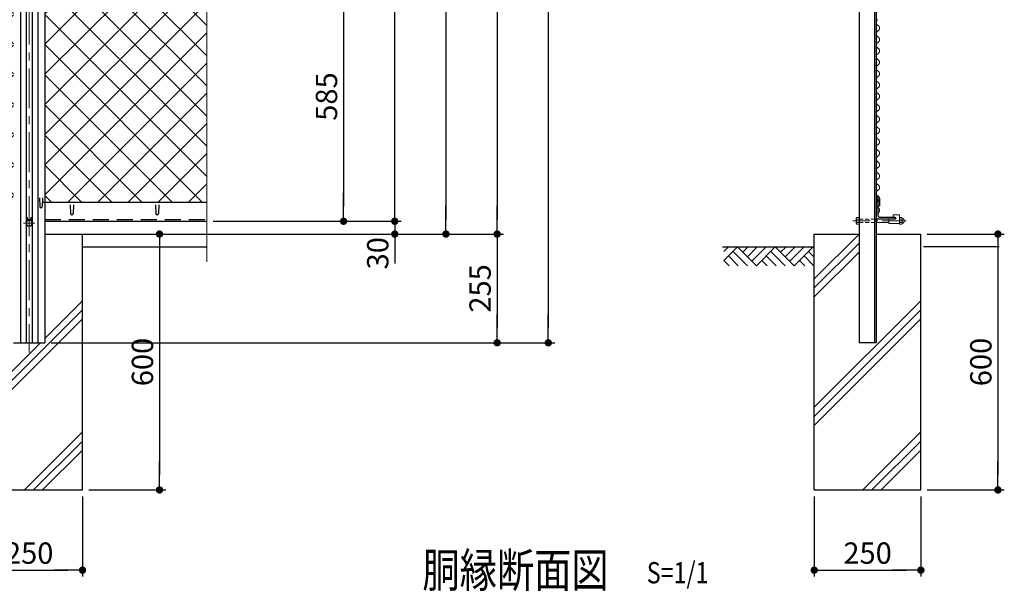
# Model space of a CAD drawing. Extents: x 8 to 8918, y -8 to 6293.
# Drawn here: x 2947 to 5255, y 2147 to 3487 of the extents above; entities that cross this region are included whole.
import ezdxf
from ezdxf.enums import TextEntityAlignment as Align

# ---------------------------------------------------------------- set-up
doc = ezdxf.new("R2010")
doc.units = 0
doc.header["$LTSCALE"] = 75
doc.header["$MEASUREMENT"] = 0
doc.header["$PDMODE"] = 35
for name, pattern in [('CENTER', [2, 1.25, -0.25, 0.25, -0.25]), ('CENTER2', [1.125, 0.75, -0.125, 0.125, -0.125]), ('CENTERX2', [4, 2.5, -0.5, 0.5, -0.5]), ('DASHED', [0.75, 0.5, -0.25]), ('HIDDEN2', [0.1875, 0.125, -0.0625])]:
    doc.linetypes.add(name, pattern=pattern)
doc.layers.get('0').update_dxf_attribs({"linetype": 'CONTINUOUS'})
doc.layers.get('DEFPOINTS').update_dxf_attribs({"linetype": 'CONTINUOUS'})
for name, color, linetype in [('1部材', 7, 'CONTINUOUS'), ('4基礎', 7, 'CONTINUOUS'), ('5寸法', 1, 'CONTINUOUS'), ('8部品', 7, 'CONTINUOUS'), ('D-STR1', 1, 'CONTINUOUS'), ('D-TTL-TXT', 7, 'CONTINUOUS'), ('GL', 7, 'CONTINUOUS'), ('SUNPOU', 1, 'CONTINUOUS')]:
    doc.layers.add(name, color=color, linetype=linetype)
for name, color, linetype, lineweight in [('D-BMK', 2, 'CENTER', 13), ('D-STR-DIM', 7, 'CONTINUOUS', 13), ('D-STR2', 7, 'CONTINUOUS', 13), ('D-STR3', 3, 'CONTINUOUS', 13)]:
    doc.layers.add(name, color=color, linetype=linetype, lineweight=lineweight)
doc.styles.add('MSゴシック', font='txt', dxfattribs={"width": 0.8, "height": 50})
doc.styles.get("Standard").update_dxf_attribs({"font": 'Romans.shx', "width": 0.8, "height": 3.5, "bigfont": 'Extfont.shx'})
doc.styles.add('ＭＳ ゴシック', font='txt', dxfattribs={"width": 0.8, "height": 50})
doc.dimstyles.new('MARUR12', dxfattribs={"dimscale": 15, "dimtxt": 2, "dimasz": 2, "dimexe": 1, "dimexo": 1, "dimgap": 1, "dimtad": 1, "dimdec": 0, "dimzin": 0, "dimdsep": 46, "dimtxsty": 'STANDARD', "dimblk1": 'M1', "dimblk2": 'M1', "dimsah": 1, "dimcen": 0, "dimclrd": 1, "dimclre": 1, "dimclrt": 3, "dimadec": 0, "dimazin": 0, "dimtfac": 2, "dimtdec": 0, "dimtmove": 2, "dimatfit": 3, "dimldrblk": 'M1', "dimfxl": 1, "dimtolj": 1, "dimtzin": 0, "dimarcsym": 0})

# ---------------------------------------------------------------- blocks, each defined once
blk = doc.blocks.new('M1')
at = {"layer": 'SUNPOU'}
blk.add_line((-0.25, 0), (-1.929, 0), dxfattribs=at)
at = {"layer": 'SUNPOU', "const_width": 0.25}
blk.add_lwpolyline([(-0.125, 0, 1), (0.125, 0, 1)], format="xyb", close=True, dxfattribs=at)
blk = doc.blocks.new('*D9')
at = {"layer": 'D-STR-DIM', "color": 1, "lineweight": -2}
for p, q in [((3400.6, 4184.7), (3841.4, 4184.7)), ((3826.4, 3049.2), (3826.4, 4150.2)), ((3400.6, 3014.7), (3841.4, 3014.7))]:
    blk.add_line(p, q, dxfattribs=at)
at = {"layer": 'DEFPOINTS', "color": 0}
for p in [(3385.6, 4184.7), (3826.4, 4184.7), (3385.6, 3014.7)]:
    blk.add_point(p, dxfattribs=at)
at = {"layer": 'D-STR-DIM', "color": 1, "lineweight": -2, "xscale": 34.5, "yscale": 34.5, "zscale": 34.5}
for p, rotation in [((3826.4, 4184.7), 90), ((3826.4, 3014.7), 270)]:
    blk.add_blockref('M1', p, dxfattribs=dict(at, rotation=rotation))
at = {"layer": 'D-STR-DIM', "color": 3, "insert": (3786.4, 3599.7), "char_height": 50, "attachment_point": 5, "rotation": 90, "style": 'ＭＳ ゴシック'}
blk.add_mtext('\\A1;1170', dxfattribs=at)
blk = doc.blocks.new('*D11')
at = {"layer": 'D-STR-DIM', "color": 1, "lineweight": -2}
for p, q in [((3400.6, 3599.7), (3721.4, 3599.7)), ((3706.4, 3565.2), (3706.4, 3049.2)), ((3400.6, 3014.7), (3721.4, 3014.7))]:
    blk.add_line(p, q, dxfattribs=at)
at = {"layer": 'DEFPOINTS', "color": 0}
for p in [(3385.6, 3599.7), (3385.6, 3014.7), (3706.4, 3014.7)]:
    blk.add_point(p, dxfattribs=at)
at = {"layer": 'D-STR-DIM', "color": 1, "lineweight": -2, "xscale": 34.5, "yscale": 34.5, "zscale": 34.5}
for p, rotation in [((3706.4, 3599.7), 90), ((3706.4, 3014.7), 270)]:
    blk.add_blockref('M1', p, dxfattribs=dict(at, rotation=rotation))
at = {"layer": 'D-STR-DIM', "color": 3, "insert": (3666.4, 3307.2), "char_height": 50, "attachment_point": 5, "rotation": 90, "style": 'ＭＳ ゴシック'}
blk.add_mtext('\\A1;585', dxfattribs=at)
blk = doc.blocks.new('*D12')
at = {"layer": 'D-STR-DIM', "color": 1, "lineweight": -2}
for p, q in [((3826.4, 3049.2), (3826.4, 3083.7)), ((3400.6, 3014.7), (3841.4, 3014.7)), ((3826.4, 3014.7), (3826.4, 2984.7)), ((3088.4, 2984.7), (3841.4, 2984.7)), ((3826.4, 2950.2), (3826.4, 2915.7))]:
    blk.add_line(p, q, dxfattribs=at)
at = {"layer": 'DEFPOINTS', "color": 0}
for p in [(3385.6, 3014.7), (3073.4, 2984.7), (3826.4, 2984.7)]:
    blk.add_point(p, dxfattribs=at)
at = {"layer": 'D-STR-DIM', "color": 1, "lineweight": -2, "xscale": 34.5, "yscale": 34.5, "zscale": 34.5}
for p, rotation in [((3826.4, 3014.7), 270), ((3826.4, 2984.7), 90)]:
    blk.add_blockref('M1', p, dxfattribs=dict(at, rotation=rotation))
at = {"layer": 'D-STR-DIM', "color": 3, "insert": (3786.5, 2939.7), "char_height": 50, "attachment_point": 5, "rotation": 90, "style": 'ＭＳ ゴシック'}
blk.add_mtext('\\A1;30', dxfattribs=at)
blk = doc.blocks.new('*D13')
at = {"layer": 'D-STR-DIM', "color": 1, "lineweight": -2}
for p, q in [((3400.6, 4184.7), (3961.4, 4184.7)), ((3946.4, 4150.2), (3946.4, 3019.2)), ((3088.4, 2984.7), (3961.4, 2984.7))]:
    blk.add_line(p, q, dxfattribs=at)
at = {"layer": 'DEFPOINTS', "color": 0}
for p in [(3385.6, 4184.7), (3073.4, 2984.7), (3946.4, 2984.7)]:
    blk.add_point(p, dxfattribs=at)
at = {"layer": 'D-STR-DIM', "color": 1, "lineweight": -2, "xscale": 34.5, "yscale": 34.5, "zscale": 34.5}
for p, rotation in [((3946.4, 4184.7), 90), ((3946.4, 2984.7), 270)]:
    blk.add_blockref('M1', p, dxfattribs=dict(at, rotation=rotation))
at = {"layer": 'D-STR-DIM', "color": 3, "insert": (3906.4, 3584.7), "char_height": 50, "attachment_point": 5, "rotation": 90, "style": 'ＭＳ ゴシック'}
blk.add_mtext('\\A1;1200', dxfattribs=at)
blk = doc.blocks.new('*D14')
at = {"layer": 'D-STR-DIM', "color": 1, "lineweight": -2}
for p, q in [((3208.4, 2984.7), (4081.4, 2984.7)), ((4066.4, 2950.2), (4066.4, 2764.2)), ((3020.9, 2729.7), (4081.4, 2729.7))]:
    blk.add_line(p, q, dxfattribs=at)
at = {"layer": 'DEFPOINTS', "color": 0}
for p in [(3193.4, 2984.7), (3005.9, 2729.7), (4066.4, 2729.7)]:
    blk.add_point(p, dxfattribs=at)
at = {"layer": 'D-STR-DIM', "color": 1, "lineweight": -2, "xscale": 34.5, "yscale": 34.5, "zscale": 34.5}
for p, rotation in [((4066.4, 2984.7), 90), ((4066.4, 2729.7), 270)]:
    blk.add_blockref('M1', p, dxfattribs=dict(at, rotation=rotation))
at = {"layer": 'D-STR-DIM', "color": 3, "insert": (4026.4, 2857.2), "char_height": 50, "attachment_point": 5, "rotation": 90, "style": 'ＭＳ ゴシック'}
blk.add_mtext('\\A1;255', dxfattribs=at)
blk = doc.blocks.new('*D15')
at = {"layer": 'D-STR-DIM', "color": 1, "lineweight": -2}
for p, q in [((3021.4, 4694.7), (4081.4, 4694.7)), ((4066.4, 4660.2), (4066.4, 3019.2)), ((3088.4, 2984.7), (4081.4, 2984.7))]:
    blk.add_line(p, q, dxfattribs=at)
at = {"layer": 'DEFPOINTS', "color": 0}
for p in [(3006.4, 4694.7), (3073.4, 2984.7), (4066.4, 2984.7)]:
    blk.add_point(p, dxfattribs=at)
at = {"layer": 'D-STR-DIM', "color": 1, "lineweight": -2, "xscale": 34.5, "yscale": 34.5, "zscale": 34.5}
for p, rotation in [((4066.4, 4694.7), 90), ((4066.4, 2984.7), 270)]:
    blk.add_blockref('M1', p, dxfattribs=dict(at, rotation=rotation))
at = {"layer": 'D-STR-DIM', "color": 3, "insert": (4026.4, 3839.7), "char_height": 50, "attachment_point": 5, "rotation": 90, "style": 'ＭＳ ゴシック'}
blk.add_mtext('\\A1;1710', dxfattribs=at)
blk = doc.blocks.new('GL-マーク')
at = {"color": 1, "linetype": 'Continuous'}
for p, q in [((-8.74, 0), (-10.28, -1.54)), ((-1.41, 0), (-3.66, -2.25)), ((0, 0), (-2.95, -2.95)), ((-13.94, -0.71), (-13.23, 0)), ((-13.94, -2.12), (-11.82, 0)), ((-13.23, -1.41), (-11.69, -2.95)), ((-12.52, -0.71), (-10.28, -2.95)), ((-11.82, 0), (-8.86, -2.95)), ((-10.15, 0), (-10.98, -0.83)), ((-7.32, 0), (-9.57, -2.25)), ((-5.91, 0), (-8.86, -2.95)), ((-7.32, -1.41), (-5.78, -2.95)), ((-6.62, -0.71), (-4.37, -2.95)), ((-5.91, 0), (-2.95, -2.95)), ((-4.24, 0), (-5.08, -0.83)), ((-2.83, 0), (-4.37, -1.54)), ((0.13, -2.95), (-1.41, -1.41)), ((0.17, -1.58), (-0.71, -0.71)), ((-13.94, -2.12), (-13.1, -2.95)), ((-8.03, -2.12), (-7.2, -2.95)), ((-1.29, -2.95), (-2.12, -2.12))]:
    blk.add_line(p, q, dxfattribs=at)
blk = doc.blocks.new('*D16')
at = {"layer": 'D-STR-DIM', "color": 1, "lineweight": -2}
for p, q in [((5074.8, 2984.7), (5255.3, 2984.7)), ((5240.3, 2950.2), (5240.3, 2419.2)), ((5074.8, 2384.7), (5255.3, 2384.7))]:
    blk.add_line(p, q, dxfattribs=at)
at = {"layer": 'DEFPOINTS', "color": 0}
for p in [(5059.8, 2984.7), (5059.8, 2384.7), (5240.3, 2384.7)]:
    blk.add_point(p, dxfattribs=at)
at = {"layer": 'D-STR-DIM', "color": 1, "lineweight": -2, "xscale": 34.5, "yscale": 34.5, "zscale": 34.5}
for p, rotation in [((5240.3, 2984.7), 90), ((5240.3, 2384.7), 270)]:
    blk.add_blockref('M1', p, dxfattribs=dict(at, rotation=rotation))
at = {"layer": 'D-STR-DIM', "color": 3, "insert": (5200.3, 2684.7), "char_height": 50, "attachment_point": 5, "rotation": 90, "style": 'ＭＳ ゴシック'}
blk.add_mtext('\\A1;600', dxfattribs=at)
blk = doc.blocks.new('*D17')
at = {"layer": 'D-STR-DIM', "color": 1, "lineweight": -2}
for p, q in [((4809.8, 2369.7), (4809.8, 2181.6)), ((5059.8, 2369.7), (5059.8, 2181.6)), ((4844.3, 2196.6), (5025.3, 2196.6))]:
    blk.add_line(p, q, dxfattribs=at)
at = {"layer": 'DEFPOINTS', "color": 0}
for p in [(4809.8, 2384.7), (5059.8, 2384.7), (5059.8, 2196.6)]:
    blk.add_point(p, dxfattribs=at)
at = {"layer": 'D-STR-DIM', "color": 1, "lineweight": -2, "xscale": 34.5, "yscale": 34.5, "zscale": 34.5, "rotation": 180}
blk.add_blockref('M1', (4809.8, 2196.6), dxfattribs=at)
at = {"layer": 'D-STR-DIM', "color": 1, "lineweight": -2, "xscale": 34.5, "yscale": 34.5, "zscale": 34.5}
blk.add_blockref('M1', (5059.8, 2196.6), dxfattribs=at)
at = {"layer": 'D-STR-DIM', "color": 3, "insert": (4934.8, 2236.6), "char_height": 50, "attachment_point": 5, "style": 'ＭＳ ゴシック'}
blk.add_mtext('\\A1;250', dxfattribs=at)
blk = doc.blocks.new('*D24')
at = {"layer": 'D-STR-DIM', "color": 1, "lineweight": -2}
for p, q in [((3109.4, 2984.7), (3289.9, 2984.7)), ((3274.9, 2950.2), (3274.9, 2419.2)), ((3109.4, 2384.7), (3289.9, 2384.7))]:
    blk.add_line(p, q, dxfattribs=at)
at = {"layer": 'DEFPOINTS', "color": 0}
for p in [(3094.4, 2984.7), (3094.4, 2384.7), (3274.9, 2384.7)]:
    blk.add_point(p, dxfattribs=at)
at = {"layer": 'D-STR-DIM', "color": 1, "lineweight": -2, "xscale": 34.5, "yscale": 34.5, "zscale": 34.5}
for p, rotation in [((3274.9, 2984.7), 90), ((3274.9, 2384.7), 270)]:
    blk.add_blockref('M1', p, dxfattribs=dict(at, rotation=rotation))
at = {"layer": 'D-STR-DIM', "color": 3, "insert": (3234.9, 2684.7), "char_height": 50, "attachment_point": 5, "rotation": 90, "style": 'ＭＳ ゴシック'}
blk.add_mtext('\\A1;600', dxfattribs=at)
blk = doc.blocks.new('*D23')
at = {"layer": 'D-STR-DIM', "color": 1, "lineweight": -2}
for p, q in [((2844.4, 2369.7), (2844.4, 2181.6)), ((3094.4, 2369.7), (3094.4, 2181.6)), ((2878.9, 2196.6), (3059.9, 2196.6))]:
    blk.add_line(p, q, dxfattribs=at)
at = {"layer": 'DEFPOINTS', "color": 0}
for p in [(2844.4, 2384.7), (3094.4, 2384.7), (3094.4, 2196.6)]:
    blk.add_point(p, dxfattribs=at)
at = {"layer": 'D-STR-DIM', "color": 1, "lineweight": -2, "xscale": 34.5, "yscale": 34.5, "zscale": 34.5, "rotation": 180}
blk.add_blockref('M1', (2844.4, 2196.6), dxfattribs=at)
at = {"layer": 'D-STR-DIM', "color": 1, "lineweight": -2, "xscale": 34.5, "yscale": 34.5, "zscale": 34.5}
blk.add_blockref('M1', (3094.4, 2196.6), dxfattribs=at)
at = {"layer": 'D-STR-DIM', "color": 3, "insert": (2969.4, 2236.6), "char_height": 50, "attachment_point": 5, "style": 'ＭＳ ゴシック'}
blk.add_mtext('\\A1;250', dxfattribs=at)
blk = doc.blocks.new('*D30')
at = {"layer": 'D-STR-DIM', "color": 1, "lineweight": -2}
for p, q in [((3021.4, 4694.7), (4201.4, 4694.7)), ((4186.4, 4660.2), (4186.4, 2764.2)), ((3020.9, 2729.7), (4201.4, 2729.7))]:
    blk.add_line(p, q, dxfattribs=at)
at = {"layer": 'DEFPOINTS', "color": 0}
for p in [(3006.4, 4694.7), (3005.9, 2729.7), (4186.4, 2729.7)]:
    blk.add_point(p, dxfattribs=at)
at = {"layer": 'D-STR-DIM', "color": 1, "lineweight": -2, "xscale": 34.5, "yscale": 34.5, "zscale": 34.5}
for p, rotation in [((4186.4, 4694.7), 90), ((4186.4, 2729.7), 270)]:
    blk.add_blockref('M1', p, dxfattribs=dict(at, rotation=rotation))
at = {"layer": 'D-STR-DIM', "color": 3, "insert": (4146.4, 3712.2), "char_height": 50, "attachment_point": 5, "rotation": 90, "style": 'ＭＳ ゴシック'}
blk.add_mtext('\\A1;1965', dxfattribs=at)

msp = doc.modelspace()

# ---------------------------------------------------------------- hatches: boundary and pattern name
at = {"layer": 'D-STR2'}
h = msp.add_hatch(dxfattribs=at)
h.set_pattern_fill('ANSI37', color=2, scale=400)
h.paths.add_polyline_path([(1205.91, 3599.7), (1474.17, 3599.7), (1618.92, 4139.7), (1205.91, 4139.7)])
h.paths.add_polyline_path([(1132.91, 4139.7), (831.2, 4139.7), (831.2, 3717.46), (871.2, 3717.46), (791.2, 3631.3), (831.2, 3631.3), (831.2, 3599.7), (1132.91, 3599.7)])
h.paths.add_polyline_path([(831.2, 3599.7), (831.2, 3059.7), (1132.91, 3059.7), (1132.91, 3599.7)])
h.paths.add_polyline_path([(1205.91, 3599.7), (1205.91, 3059.7), (1329.43, 3059.7), (1474.17, 3599.7)])
h.paths.add_polyline_path([(2932.91, 4139.7), (2781.28, 4139.7), (2636.54, 3599.7), (2932.91, 3599.7)])
h.paths.add_polyline_path([(2636.54, 3599.7), (2491.79, 3059.7), (2932.91, 3059.7), (2932.91, 3599.7)])
h.paths.add_polyline_path([(3385.57, 3599.7), (3385.57, 3631.3), (3425.57, 3631.3), (3345.57, 3717.46), (3385.57, 3717.46), (3385.57, 4139.7), (3005.91, 4139.7), (3005.91, 3599.7)])
h.paths.add_polyline_path([(3005.91, 3599.7), (3005.91, 3059.7), (3385.57, 3059.7), (3385.57, 3599.7)])

# ---------------------------------------------------------------- linework, layer by layer
at = {"layer": '1部材'}
msp.add_line((4959.79, 3020.31), (4999.79, 3020.31), dxfattribs=at)
at = {"layer": '4基礎', "color": 7, "linetype": 'Continuous'}
for p, q in [((3005.91, 2984.7), (3094.41, 2984.7)), ((3094.41, 2384.7), (3094.41, 2984.7)), ((4809.79, 2384.7), (4809.79, 2984.7)), ((4809.79, 2984.7), (4914.79, 2984.7)), ((4954.8, 2984.7), (5059.79, 2984.7)), ((5059.79, 2384.7), (5059.79, 2984.7)), ((2844.41, 2384.7), (3094.41, 2384.7)), ((4809.79, 2384.7), (5059.79, 2384.7))]:
    msp.add_line(p, q, dxfattribs=at)
at = {"layer": '4基礎', "color": 4}
for p, q in [((4809.79, 2879.7), (4914.79, 2984.7)), ((4809.79, 2858.48), (4914.79, 2963.48)), ((4809.79, 2837.27), (4914.79, 2942.27)), ((3005.91, 2739.96), (3094.41, 2828.46)), ((4809.79, 2578.46), (5059.79, 2828.46)), ((2844.41, 2557.25), (3094.41, 2807.25)), ((4809.79, 2557.25), (5059.79, 2807.25)), ((2844.41, 2536.04), (3094.41, 2786.04)), ((4809.79, 2536.04), (5059.79, 2786.04)), ((2844.41, 2578.46), (2995.64, 2729.7)), ((2958.46, 2384.7), (3094.41, 2520.64)), ((4923.85, 2384.7), (5059.79, 2520.64)), ((2979.67, 2384.7), (3094.41, 2499.43)), ((4945.06, 2384.7), (5059.79, 2499.43)), ((3000.89, 2384.7), (3094.41, 2478.22)), ((4966.28, 2384.7), (5059.79, 2478.22))]:
    msp.add_line(p, q, dxfattribs=at)
at = {"layer": '8部品'}
for p, q in [((2993.43, 3069.85), (2994.18, 3049.35)), ((3000.93, 3069.85), (3000.18, 3049.35))]:
    msp.add_line(p, q, dxfattribs=at)
msp.add_arc((2997.18, 3049.35), 3, 180, 0, dxfattribs=at)
at = {"layer": 'D-BMK', "linetype": 'CENTER'}
msp.add_line((2969.41, 4723.29), (2969.41, 2706.86), dxfattribs=at)
at = {"layer": 'D-BMK', "linetype": 'CENTERX2'}
msp.add_line((2955.97, 3010.25), (2982.86, 3010.25), dxfattribs=at)
msp.add_line((2955.97, 3010.25), (2982.86, 3010.25), dxfattribs=at)
at = {"layer": 'D-BMK', "linetype": 'CENTER2'}
msp.add_line((5025.49, 3015.86), (4900.04, 3015.86), dxfattribs=at)
at = {"layer": 'D-STR-DIM', "color": 4}
msp.add_line((3385.57, 3631.3), (3385.57, 2919.62), dxfattribs=at)
at = {"layer": 'D-STR1'}
for p, q in [((2948.93, 4694.74), (2948.92, 2729.7)), ((2962.42, 4694.8), (2962.41, 2729.7)), ((2976.42, 4694.8), (2976.41, 2729.7)), ((2989.92, 4694.74), (2989.91, 2729.7))]:
    msp.add_line(p, q, dxfattribs=at)
at = {"layer": 'D-STR1', "color": 0}
for p, q in [((3005.92, 4694.8), (3005.91, 2729.7)), ((4954.8, 3070.81), (4959.53, 3065.09)), ((4954.85, 3076.83), (4963.53, 3066.34)), ((3001.91, 3059.7), (3385.57, 3059.7)), ((3065.66, 3053.2), (3066.41, 3032.7)), ((3073.16, 3053.2), (3072.41, 3032.7)), ((3265.66, 3053.2), (3266.41, 3032.7)), ((3273.16, 3053.2), (3272.41, 3032.7)), ((4959.53, 3051.26), (4959.53, 3065.09)), ((4963.53, 3051.26), (4959.53, 3051.26)), ((4963.53, 3051.26), (4963.53, 3066.34)), ((3005.91, 3014.7), (3385.57, 3014.7)), ((2932.91, 2729.7), (3005.91, 2729.7))]:
    msp.add_line(p, q, dxfattribs=at)
at = {"layer": 'D-STR1', "color": 0, "linetype": 'Continuous'}
for p, q in [((4914.79, 4253.56), (4914.79, 2729.7)), ((4951.29, 4245.47), (4951.29, 2729.7)), ((4954.79, 4244.7), (4954.8, 2729.7)), ((4954.8, 2729.7), (4914.79, 2729.7))]:
    msp.add_line(p, q, dxfattribs=at)
at = {"layer": 'D-STR1', "color": 0, "linetype": 'ByBlock'}
for p, q in [((4954.79, 3065.31), (4956.79, 3065.31)), ((4954.79, 3065.31), (4954.79, 3025.31)), ((4958.79, 3063.31), (4958.79, 3029.31)), ((4963.79, 3024.31), (4997.79, 3024.31)), ((4962.29, 3020.31), (4992.29, 3020.31)), ((4999.79, 3020.31), (4999.79, 3022.31))]:
    msp.add_line(p, q, dxfattribs=at)
at = {"layer": 'D-STR1', "linetype": 'DASHED'}
msp.add_line((3005.91, 3018.7), (3385.57, 3018.7), dxfattribs=at)
at = {"layer": 'D-STR1', "color": 0, "linetype": 'ByBlock'}
for centre, radius, start, end in [((4956.79, 3063.31), 2, 0, 90), ((4959.79, 3025.31), 5, 180, 270), ((4963.79, 3029.31), 5, 180, 270), ((4997.79, 3022.31), 2, 0, 90)]:
    msp.add_arc(centre, radius, start, end, dxfattribs=at)
at = {"layer": 'D-STR1', "color": 0}
for centre in [(3069.41, 3032.7), (3269.41, 3032.7)]:
    msp.add_arc(centre, 3, 180, 0, dxfattribs=at)
at = {"layer": 'D-STR2', "color": 2}
for centre, start, end in [((4962.55, 3480.73), 118.07249, 241.92751), ((4955.44, 3467.4), 298.07249, 61.92751), ((4962.55, 3454.07), 118.07249, 241.92751), ((4955.44, 3440.73), 298.07249, 61.92751), ((4962.55, 3427.4), 118.07249, 241.92751), ((4955.44, 3414.07), 298.07249, 61.92751), ((4962.55, 3400.73), 118.07249, 241.92751), ((4955.44, 3387.4), 298.07249, 61.92751), ((4962.55, 3374.07), 118.07249, 241.92751), ((4962.55, 3347.4), 118.07249, 241.92751), ((4955.44, 3360.73), 298.07249, 61.92751), ((4962.55, 3320.73), 118.07249, 241.92751), ((4955.44, 3334.07), 298.07249, 61.92751), ((4962.55, 3294.07), 118.07249, 241.92751), ((4955.44, 3307.4), 298.07249, 61.92751), ((4955.44, 3280.73), 298.07249, 61.92751), ((4962.55, 3267.4), 118.07249, 241.92751), ((4955.44, 3254.07), 298.07249, 61.92751), ((4962.55, 3240.73), 118.07249, 241.92751), ((4955.44, 3227.4), 298.07249, 61.92751), ((4962.55, 3214.07), 118.07249, 241.92751), ((4962.55, 3187.4), 118.07249, 241.92751), ((4955.44, 3200.73), 298.07249, 61.92751), ((4962.55, 3160.73), 118.07249, 241.92751), ((4955.44, 3174.07), 298.07249, 61.92751), ((4962.55, 3134.07), 118.07249, 241.92751), ((4955.44, 3147.4), 298.07249, 61.92751), ((4955.44, 3120.73), 298.07249, 61.92751), ((4962.55, 3107.4), 118.07249, 241.92751), ((4955.44, 3094.07), 298.07249, 61.92751), ((4962.55, 3080.73), 118.07249, 241.92751), ((4955.44, 3067.4), 298.07249, 61.92751), ((4962.55, 3054.07), 118.07249, 241.92751), ((4955.44, 3040.73), 298.07249, 61.92751)]:
    msp.add_arc(centre, 7.56, start, end, dxfattribs=at)
at = {"layer": 'D-STR3', "color": 1, "linetype": 'HIDDEN2'}
for p, q in [((2965.16, 3023.93), (2963.16, 3023.93)), ((2963.16, 3013), (2963.16, 3023.93)), ((2963.16, 3013), (2963.16, 3023.93)), ((2965.16, 3023.93), (2963.16, 3023.93)), ((2965.16, 3016.46), (2965.16, 3023.93)), ((2965.16, 3016.46), (2965.16, 3023.93)), ((2973.66, 3023.93), (2975.66, 3023.93)), ((2973.66, 3016.46), (2973.66, 3023.93)), ((2973.66, 3016.46), (2973.66, 3023.93)), ((2973.66, 3023.93), (2975.66, 3023.93)), ((2975.66, 3013), (2975.66, 3023.93)), ((2975.66, 3013), (2975.66, 3023.93)), ((2965.16, 3018.93), (2963.16, 3018.93)), ((2965.16, 3018.93), (2963.16, 3018.93)), ((2963.98, 3014.43), (2963.16, 3014.43)), ((2963.98, 3014.43), (2963.16, 3014.43)), ((2965.16, 3018.7), (2973.66, 3018.7)), ((2965.16, 3018.7), (2973.66, 3018.7)), ((2973.66, 3018.93), (2975.66, 3018.93)), ((2973.66, 3018.93), (2975.66, 3018.93)), ((2974.83, 3014.43), (2975.66, 3014.43)), ((2974.83, 3014.43), (2975.66, 3014.43)), ((4914.79, 3019.86), (4954.79, 3019.86)), ((4914.79, 3011.86), (4954.79, 3011.86))]:
    msp.add_line(p, q, dxfattribs=at)
at = {"layer": 'D-STR3', "color": 3, "linetype": 'Continuous'}
for p, q in [((4908.39, 3021.78), (4909.5, 3023.7)), ((4909.5, 3023.7), (4914.79, 3023.7)), ((4914.79, 3008.02), (4914.79, 3023.7)), ((5014.9, 3023.7), (5009.6, 3023.7)), ((5009.6, 3023.7), (5009.6, 3008.02)), ((5016, 3021.78), (5014.9, 3023.7)), ((4908.39, 3009.94), (4908.39, 3021.78)), ((4908.39, 3009.94), (4909.5, 3008.02)), ((4909.08, 3019.86), (4914.79, 3019.86)), ((4909.08, 3011.86), (4914.79, 3011.86)), ((4909.5, 3008.02), (4914.79, 3008.02)), ((4949.89, 3019.86), (4984.6, 3019.86)), ((4954.79, 3011.86), (4984.65, 3011.86)), ((5015.32, 3019.86), (5009.6, 3019.86)), ((5015.32, 3011.86), (5009.6, 3011.86)), ((5014.9, 3008.02), (5009.6, 3008.02)), ((5016, 3009.94), (5014.9, 3008.02)), ((5016, 3021.78), (5016, 3009.94))]:
    msp.add_line(p, q, dxfattribs=at)
at = {"layer": 'D-STR3', "color": 3}
for p, q in [((4994.6, 3029.54), (5009.6, 3029.54)), ((4994.6, 3024.54), (4994.6, 3029.54)), ((4994.6, 3024.54), (4999.35, 3024.54)), ((5009.6, 3009.54), (5009.6, 3029.54)), ((4984.6, 3009.54), (4984.6, 3020.04)), ((4984.6, 3020.04), (4999.35, 3020.04)), ((4984.6, 3009.54), (5009.6, 3009.54))]:
    msp.add_line(p, q, dxfattribs=at)
at = {"layer": 'D-STR3', "linetype": 'Continuous'}
msp.add_lwpolyline([(2977.25, 3010.25), (2973.33, 3003.46), (2965.49, 3003.46), (2961.57, 3010.25), (2965.49, 3017.04), (2973.33, 3017.04)], close=True, dxfattribs=at)
msp.add_lwpolyline([(2977.25, 3010.25), (2973.33, 3003.46), (2965.49, 3003.46), (2961.57, 3010.25), (2965.49, 3017.04), (2973.33, 3017.04)], close=True, dxfattribs=at)
msp.add_circle((2969.41, 3010.25), 6.8, dxfattribs=at)
msp.add_circle((2969.41, 3010.25), 6.8, dxfattribs=at)
at = {"layer": 'D-STR3', "color": 3}
msp.add_arc((4999.35, 3022.29), 2.25, 270, 90, dxfattribs=at)
at = {"layer": 'D-STR3', "color": 3, "linetype": 'Continuous'}
for centre, radius, start, end in [((4911.42, 3021.78), 3.03, 180, 219.3382), ((4920.39, 3015.86), 12, 160.52878, 199.47122), ((4911.42, 3009.94), 3.03, 140.6618, 180), ((5012.98, 3021.78), 3.03, 320.6618, 0), ((5004, 3015.86), 12, 340.52878, 19.47122), ((5012.98, 3009.94), 3.03, 0, 39.3382), ((5015.22, 3015.86), 5.97, 277.58062, 82.41938)]:
    msp.add_arc(centre, radius, start, end, dxfattribs=at)
at = {"layer": 'GL', "color": 7}
msp.add_line((3094.41, 2954.7), (3385.57, 2954.7), dxfattribs=at)
at = {"layer": 'GL', "color": 7, "linetype": 'Continuous'}
for p, q in [((4595.07, 2954.7), (4809.79, 2954.7)), ((5243.17, 2954.7), (5066.25, 2954.7))]:
    msp.add_line(p, q, dxfattribs=at)

# ---------------------------------------------------------------- block references
at = {"layer": 'GL', "xscale": 15, "yscale": 15, "zscale": 15}
msp.add_blockref('GL-マーク', (4807.14, 2954.55), dxfattribs=at)

# ---------------------------------------------------------------- texts
at = {"layer": '5寸法', "color": 3, "style": 'ＭＳ ゴシック', "width": 0.8}
msp.add_text('S=1/1', height=50, dxfattribs=at).set_placement((4417.21, 2190.65), align=Align.MIDDLE_LEFT)
at = {"layer": 'D-TTL-TXT', "color": 7, "style": 'MSゴシック', "width": 0.8}
msp.add_text('胴縁断面図', height=80, dxfattribs=at).set_placement((3891.2, 2156.73))

# ---------------------------------------------------------------- dimensions: what is measured, and where the dimension line sits
at = {"layer": 'D-STR-DIM', "color": 2}
for base, p1, p2, picture, middle in [((4186.42, 2729.7), (3006.42, 4694.74), (3005.91, 2729.7), '*D30', (4146.42, 3712.22)), ((3946.42, 2984.7), (3385.57, 4184.7), (3073.36, 2984.7), '*D13', (3906.42, 3584.7)), ((3826.42, 4184.7), (3385.57, 3014.7), (3385.57, 4184.7), '*D9', (3786.42, 3599.7)), ((3706.42, 3014.7), (3385.57, 3599.7), (3385.57, 3014.7), '*D11', (3666.42, 3307.2)), ((4066.42, 2729.7), (3193.36, 2984.7), (3005.91, 2729.7), '*D14', (4026.42, 2857.2)), ((3274.9, 2384.7), (3094.41, 2984.7), (3094.41, 2384.7), '*D24', (3234.9, 2684.7)), ((5240.29, 2384.7), (5059.79, 2984.7), (5059.79, 2384.7), '*D16', (5200.29, 2684.7))]:
    dim = msp.add_linear_dim(base=base, p1=p1, p2=p2, angle=90, dimstyle='MARUR12', override={"dimtxt": 50, "dimasz": 2.3, "dimdec": 1, "dimzin": 8, "dimtxsty": 'ＭＳ ゴシック', "dimtdec": 1}, dxfattribs=at)
    dim.commit()
    dim.dimension.update_dxf_attribs({"geometry": picture, "text_midpoint": middle})
dim = msp.add_linear_dim(base=(4066.42, 2984.7), p1=(3006.42, 4694.74), p2=(3073.36, 2984.7), angle=90, text='1710', dimstyle='MARUR12', override={"dimtxt": 50, "dimasz": 2.3, "dimdec": 1, "dimzin": 8, "dimtxsty": 'ＭＳ ゴシック', "dimtdec": 1}, dxfattribs=at)
dim.commit()
dim.dimension.update_dxf_attribs({"geometry": '*D15', "text_midpoint": (4026.42, 3839.72)})
dim = msp.add_linear_dim(base=(3826.42, 2984.7), p1=(3385.57, 3014.7), p2=(3073.36, 2984.7), angle=90, dimstyle='MARUR12', override={"dimtxt": 50, "dimasz": 2.3, "dimdec": 1, "dimzin": 8, "dimtxsty": 'ＭＳ ゴシック', "dimtdec": 1}, dxfattribs=at)
dim.commit()
dim.dimension.update_dxf_attribs({"geometry": '*D12', "text_midpoint": (3786.54, 2939.73), "dimtype": 128})
for base, p1, p2, picture, middle in [((3094.41, 2196.58), (2844.41, 2384.7), (3094.41, 2384.7), '*D23', (2969.41, 2236.58)), ((5059.79, 2196.58), (4809.79, 2384.7), (5059.79, 2384.7), '*D17', (4934.79, 2236.58))]:
    dim = msp.add_linear_dim(base=base, p1=p1, p2=p2, dimstyle='MARUR12', override={"dimtxt": 50, "dimasz": 2.3, "dimdec": 1, "dimzin": 8, "dimtxsty": 'ＭＳ ゴシック', "dimtdec": 1}, dxfattribs=at)
    dim.commit()
    dim.dimension.update_dxf_attribs({"geometry": picture, "text_midpoint": middle})

doc.saveas('drawing.dxf')
